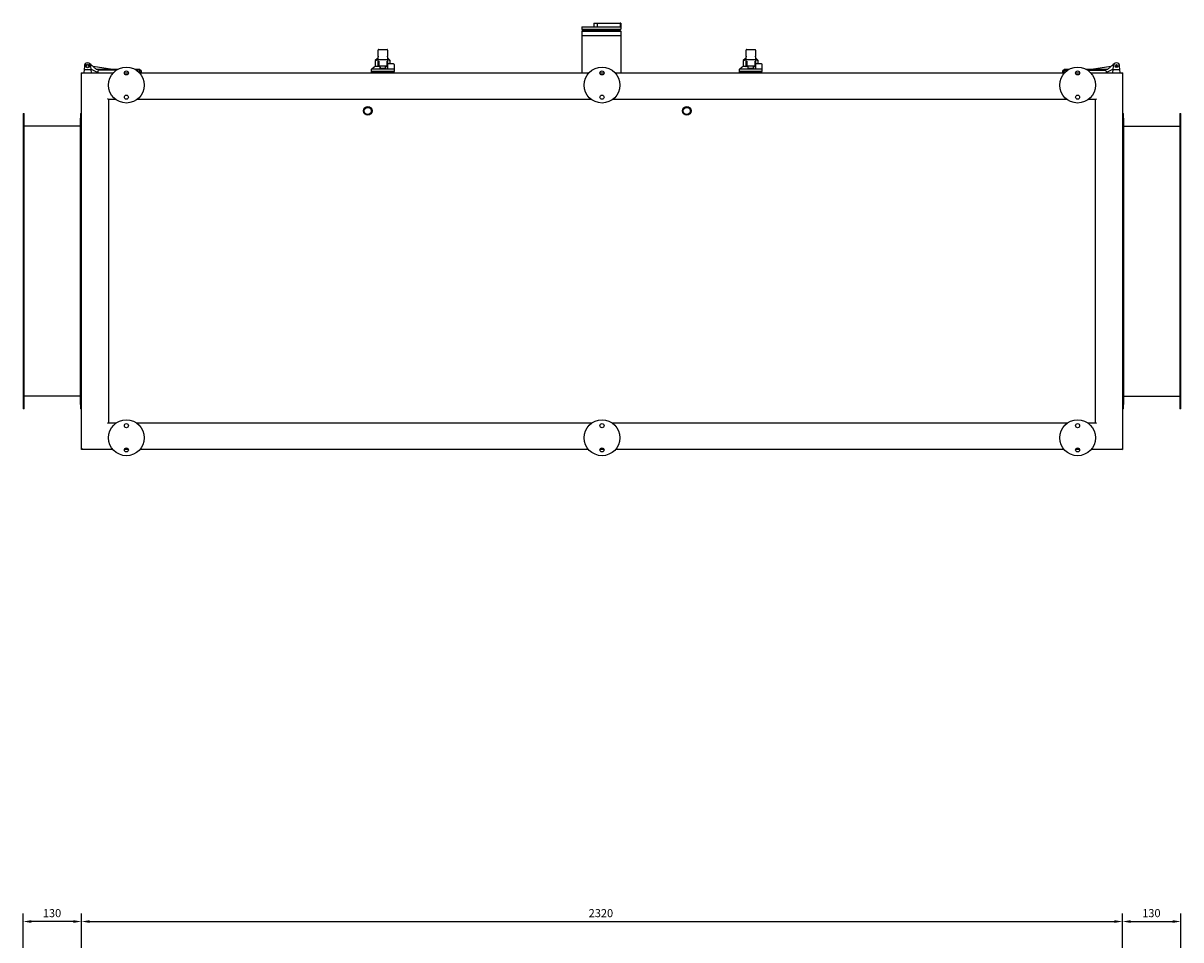
# Model space of a CAD drawing. Units: millimetres. Extents: x -3031 to 6290, y -3031 to 3031.
# Drawn here: x -1290 to 1290, y 988 to 3031 of the extents above; entities that cross this region are included whole.
import ezdxf

# ---------------------------------------------------------------- set-up
doc = ezdxf.new("R2010")
doc.units = ezdxf.units.MM
doc.layers.add('ROS_DIM', color=7, linetype='Continuous')
doc.layers.add('ROS_MAIN', color=240, linetype='Continuous')
doc.styles.get("Standard").update_dxf_attribs({"font": 'verdana.ttf'})
doc.dimstyles.get("Standard").update_dxf_attribs({"dimscale": 100, "dimtxt": 0.18, "dimasz": 0.18, "dimexe": 0.18, "dimexo": 0.0625, "dimgap": 0.09, "dimtad": 1, "dimtoh": 1, "dimdec": 0, "dimzin": 0, "dimdsep": 46, "dimtxsty": 'Standard', "dimcen": 0.09, "dimadec": 0, "dimazin": 0, "dimtfac": 1, "dimtdec": 0, "dimtofl": 0, "dimtmove": 0, "dimatfit": 3, "dimfxl": 0, "dimtolj": 1, "dimtzin": 0, "dimarcsym": 0})

# ---------------------------------------------------------------- blocks, each defined once
blk = doc.blocks.new('*D1')
at = {"layer": 'Defpoints', "color": 0, "transparency": 16777216}
for p in [(1160, 1028.4), (-1160, 938), (1160, 938)]:
    blk.add_point(p, dxfattribs=at)
at = {"layer": 'ROS_DIM', "color": 0, "lineweight": -2, "transparency": 16777216}
for p, q in [((-1160, 944.3), (-1160, 1046.4)), ((1160, 944.3), (1160, 1046.4)), ((-1142, 1028.4), (1142, 1028.4))]:
    blk.add_line(p, q, dxfattribs=at)
at = {"layer": 'ROS_DIM', "color": 0, "transparency": 16777216}
for points in [[(-1142, 1031.4), (-1142, 1025.4), (-1160, 1028.4)], [(1142, 1031.4), (1142, 1025.4), (1160, 1028.4)]]:
    blk.add_solid(points, dxfattribs=at)
at = {"layer": 'ROS_DIM', "color": 0, "transparency": 16777216, "insert": (-29.7, 1056.1), "char_height": 18, "attachment_point": 1}
blk.add_mtext('\\A1;2320', dxfattribs=at)
blk = doc.blocks.new('*D2')
at = {"layer": 'Defpoints', "color": 0, "transparency": 16777216}
for p in [(-1290, 1028.4), (-1160, 938), (-1290, 804)]:
    blk.add_point(p, dxfattribs=at)
at = {"layer": 'ROS_DIM', "color": 0, "lineweight": -2, "transparency": 16777216}
for p, q in [((-1290, 810.2), (-1290, 1046.4)), ((-1160, 944.3), (-1160, 1046.4)), ((-1178, 1028.4), (-1272, 1028.4))]:
    blk.add_line(p, q, dxfattribs=at)
at = {"layer": 'ROS_DIM', "color": 0, "transparency": 16777216}
for points in [[(-1272, 1031.4), (-1272, 1025.4), (-1290, 1028.4)], [(-1178, 1031.4), (-1178, 1025.4), (-1160, 1028.4)]]:
    blk.add_solid(points, dxfattribs=at)
at = {"layer": 'ROS_DIM', "color": 0, "transparency": 16777216, "insert": (-1246.1, 1056.1), "char_height": 18, "attachment_point": 1}
blk.add_mtext('\\A1;130', dxfattribs=at)
blk = doc.blocks.new('*D3')
at = {"layer": 'Defpoints', "color": 0, "transparency": 16777216}
for p in [(1290, 1028.4), (1160, 938), (1290, 804)]:
    blk.add_point(p, dxfattribs=at)
at = {"layer": 'ROS_DIM', "color": 0, "lineweight": -2, "transparency": 16777216}
for p, q in [((1160, 944.3), (1160, 1046.4)), ((1290, 810.2), (1290, 1046.4)), ((1178, 1028.4), (1272, 1028.4))]:
    blk.add_line(p, q, dxfattribs=at)
at = {"layer": 'ROS_DIM', "color": 0, "transparency": 16777216}
for points in [[(1178, 1031.4), (1178, 1025.4), (1160, 1028.4)], [(1272, 1031.4), (1272, 1025.4), (1290, 1028.4)]]:
    blk.add_solid(points, dxfattribs=at)
at = {"layer": 'ROS_DIM', "color": 0, "transparency": 16777216, "insert": (1203.9, 1056.1), "char_height": 18, "attachment_point": 1}
blk.add_mtext('\\A1;130', dxfattribs=at)
blk = doc.blocks.new('ROS_SB_3500H_RI_BOTTOM')
at = {"layer": 'ROS_MAIN'}
for p, q in [((-44.9, 522.2), (40.8, 522.2)), ((-44.9, 522.2), (-44.9, 517.3)), ((-44.9, 517.3), (41.9, 517.3)), ((-43.3, 515.7), (-44.9, 517.3)), ((-18.5, 530.5), (-10.5, 530.5)), ((-18.5, 530.5), (-18.5, 522.2)), ((-10.5, 530.5), (40.8, 530.5)), ((-10.5, 530.5), (-10.5, 522.2)), ((40.3, 515.7), (41.9, 517.3)), ((41.9, 530.5), (40.8, 530.5)), ((40.8, 530.5), (40.8, 522.2)), ((41.9, 530.5), (41.9, 517.3)), ((-42.9, 515), (-45, 513)), ((-45, 513), (42, 513)), ((-45, 513), (-45, 502)), ((-1.5, 502), (-45, 502)), ((-45, 502), (-45, 420)), ((-43.3, 515.7), (40.3, 515.7)), ((-42.9, 515.7), (-42.9, 515)), ((-42.9, 515), (40, 515)), ((42, 502), (-1.5, 502)), ((40, 515.7), (40, 515)), ((40, 515), (42, 513)), ((42, 513), (42, 502)), ((42, 502), (42, 420)), ((-499, 471), (-499, 470.5)), ((-499, 457.1), (-499, 470.5)), ((-498, 472), (-479, 472)), ((-478, 470.5), (-478, 471)), ((-478, 470.5), (-478, 457.1)), ((321, 471), (321, 470.5)), ((321, 457.1), (321, 470.5)), ((322, 472), (341, 472)), ((342, 470.5), (342, 471)), ((342, 470.5), (342, 457.1)), ((-1139.5, 438.3), (-1141.6, 439.9)), ((-501.2, 451), (-505.2, 447)), ((-505.2, 447), (-505.2, 434)), ((-504.6, 447.3), (-499, 451)), ((-501.1, 451), (-501.2, 451)), ((-499, 451), (-501.1, 451)), ((-499, 457.1), (-499, 455.6)), ((-499, 450), (-499, 455.6)), ((-499, 435.4), (-499, 450)), ((-479, 449), (-498, 449)), ((-497.5, 445.5), (-497.5, 436)), ((-479.5, 445.5), (-479.5, 436)), ((-478, 455.6), (-478, 457.1)), ((-478, 455.6), (-478, 450)), ((-478, 451), (-472.4, 447.3)), ((-475.9, 451), (-478, 451)), ((-478, 450), (-478, 435.4)), ((-464.3, 440), (-477.5, 440)), ((-475.8, 451), (-475.9, 451)), ((-475.8, 451), (-471.8, 447)), ((-471.8, 440), (-471.8, 447)), ((318.8, 451), (314.8, 447)), ((314.8, 447), (314.8, 434)), ((315.4, 447.3), (321, 451)), ((318.9, 451), (318.8, 451)), ((321, 451), (318.9, 451)), ((321, 457.1), (321, 455.6)), ((321, 450), (321, 455.6)), ((321, 435.4), (321, 450)), ((341, 449), (322, 449)), ((322.5, 445.5), (322.5, 436)), ((340.5, 445.5), (340.5, 436)), ((342, 455.6), (342, 457.1)), ((342, 455.6), (342, 450)), ((342, 451), (347.6, 447.3)), ((344.1, 451), (342, 451)), ((342, 450), (342, 435.4)), ((355.7, 440), (342.5, 440)), ((344.2, 451), (344.1, 451)), ((344.2, 451), (348.2, 447)), ((348.2, 440), (348.2, 447)), ((1141.6, 439.9), (1139.5, 438.3)), ((-1160, 420), (-1089, 420)), ((-1158, 418), (-1160, 420)), ((-1160, -420), (-1160, 420)), ((-1154.3, 427), (-1155, 420)), ((-1153.5, 435), (-1154.3, 427)), ((-1154.3, 427), (-1138.7, 427)), ((-1139.5, 435), (-1139.5, 438.3)), ((-1126.5, 427.5), (-1139.5, 438.3)), ((-1138.7, 427), (-1139.5, 435)), ((-1138.8, 427.8), (-1126.5, 422)), ((-1138, 420), (-1138.7, 427)), ((-1090.6, 427.5), (-1134.2, 433.9)), ((-1079.4, 427.5), (-1126.5, 427.5)), ((-1126.5, 422), (-1123.5, 422)), ((-1123.5, 423.5), (-1123.5, 420)), ((-1082.6, 425.5), (-1121.5, 425.5)), ((-1064.5, 420), (-1055.5, 420)), ((-1030.5, 427.5), (-1040.6, 427.5)), ((-1031.9, 425.5), (-1037.4, 425.5)), ((-1031, 420), (-29, 420)), ((-1026.5, 423.5), (-1030.5, 427.5)), ((-1029.9, 420), (-1029.9, 423.5)), ((-1029.9, 422), (-1028.1, 422)), ((-1028.1, 422), (-1028.1, 420)), ((-1026.5, 420), (-1026.5, 423.5)), ((-477.5, 428), (-513.5, 428)), ((-513.5, 423), (-513.5, 428)), ((-463.5, 423), (-513.5, 423)), ((-513.5, 423), (-463.5, 423)), ((-513.5, 420), (-513.5, 423)), ((-495.1, 434), (-506.5, 434)), ((-498, 436.9), (-498.9, 434.3)), ((-480.5, 435), (-496.5, 435)), ((-495, 434), (-495.1, 434)), ((-495, 435), (-495, 433.9)), ((-494, 430), (-483, 430)), ((-482, 435), (-482, 433.9)), ((-481.9, 434), (-482, 434)), ((-477.5, 434), (-481.9, 434)), ((-478.1, 434.3), (-479, 436.9)), ((-463.5, 428), (-477.5, 428)), ((-463.5, 428), (-463.5, 423)), ((-463.5, 420), (-463.5, 423)), ((-4.5, 420), (4.5, 420)), ((29, 420), (1031, 420)), ((342.5, 428), (306.5, 428)), ((306.5, 423), (306.5, 428)), ((356.5, 423), (306.5, 423)), ((306.5, 423), (356.5, 423)), ((306.5, 420), (306.5, 423)), ((324.9, 434), (313.5, 434)), ((322, 436.9), (321.1, 434.3)), ((339.5, 435), (323.5, 435)), ((325, 434), (324.9, 434)), ((325, 435), (325, 433.9)), ((326, 430), (337, 430)), ((338, 435), (338, 433.9)), ((338.1, 434), (338, 434)), ((342.5, 434), (338.1, 434)), ((341.9, 434.3), (341, 436.9)), ((356.5, 428), (342.5, 428)), ((356.5, 428), (356.5, 423)), ((356.5, 420), (356.5, 423)), ((1030.5, 427.5), (1026.5, 423.5)), ((1026.5, 423.5), (1026.5, 420)), ((1028.1, 422), (1029.9, 422)), ((1028.1, 420), (1028.1, 422)), ((1029.9, 420), (1029.9, 423.5)), ((1040.6, 427.5), (1030.5, 427.5)), ((1031.9, 425.5), (1037.4, 425.5)), ((1055.5, 420), (1064.5, 420)), ((1126.5, 427.5), (1079.4, 427.5)), ((1082.6, 425.5), (1121.5, 425.5)), ((1089, 420), (1160, 420)), ((1134.2, 433.9), (1090.6, 427.5)), ((1123.5, 423.5), (1123.5, 420)), ((1123.5, 422), (1126.5, 422)), ((1139.5, 438.3), (1126.5, 427.5)), ((1126.5, 422), (1138.8, 427.8)), ((1138.7, 427), (1138, 420)), ((1139.5, 435), (1138.7, 427)), ((1138.7, 427), (1154.3, 427)), ((1139.5, 438.3), (1139.5, 435)), ((1154.3, 427), (1153.5, 435)), ((1155, 420), (1154.3, 427)), ((1160, 420), (1158, 418)), ((1160, 420), (1160, -420)), ((-1100, 360), (-1102, 362)), ((1100, 360), (1102, 362)), ((-1083.3, 360), (-1100, 360)), ((-1100, 360), (-1100, -360)), ((-23.3, 360), (-1036.7, 360)), ((1036.7, 360), (23.3, 360)), ((1100, 360), (1083.3, 360)), ((1100, -360), (1100, 360)), ((-1290, 329), (-1288, 329)), ((-1290, 329), (-1290, 319)), ((-1290, 319), (-1290, -319)), ((-1288, 319), (-1288, 329)), ((-1288, -319), (-1288, 319)), ((-1162, 329), (-1160, 329)), ((-1162, 329), (-1162, 319)), ((-1162, -319), (-1162, 319)), ((1160, 329), (1162, 329)), ((1162, 319), (1162, 329)), ((1162, 319), (1162, -319)), ((1288, 329), (1290, 329)), ((1288, 329), (1288, 319)), ((1288, 319), (1288, -319)), ((1290, 319), (1290, 329)), ((1290, -319), (1290, 319)), ((-1162, 301), (-1288, 301)), ((1162, 301), (1288, 301)), ((-1162, -301), (-1288, -301)), ((1162, -301), (1288, -301)), ((-1290, -319), (-1290, -329)), ((-1288, -329), (-1290, -329)), ((-1288, -329), (-1288, -319)), ((-1162, -319), (-1162, -329)), ((-1160, -329), (-1162, -329)), ((1162, -329), (1160, -329)), ((1162, -329), (1162, -319)), ((1288, -319), (1288, -329)), ((1290, -329), (1288, -329)), ((1290, -329), (1290, -319)), ((-1100, -360), (-1102, -362)), ((-1100, -360), (-1081.9, -360)), ((-1038.1, -360), (-21.9, -360)), ((21.9, -360), (1038.1, -360)), ((1081.9, -360), (1100, -360)), ((1102, -362), (1100, -360)), ((-1158, -418), (-1160, -420)), ((-1090, -420), (-1160, -420)), ((-1055.5, -420), (-1064.5, -420)), ((-30, -420), (-1030, -420)), ((4.5, -420), (-4.5, -420)), ((1030, -420), (30, -420)), ((1064.5, -420), (1055.5, -420)), ((1160, -420), (1090, -420)), ((1158, -418), (1160, -420))]:
    blk.add_line(p, q, dxfattribs=at)
for centre, radius in [((-1146.5, 435), 4), ((-1146.5, 435), 3.15), ((-1060, 392.5), 40), ((-1060, 419.5), 4.5), ((0, 392.5), 40), ((0, 419.5), 4.5), ((1060, 392.5), 40), ((1060, 419.5), 4.5), ((1146.5, 435), 3.15), ((1146.5, 435), 1.89), ((-1060, 365.5), 4.5), ((0, 365.5), 4.5), ((1060, 365.5), 4.5), ((-522, 335), 9.7), ((-522, 335), 7.85), ((189, 335), 9.7), ((189, 335), 7.85), ((-1060, -393.5), 40), ((0, -393.5), 40), ((1060, -393.5), 40), ((-1060, -366.5), 4.5), ((0, -366.5), 4.5), ((1060, -366.5), 4.5), ((-1060, -420.5), 4.5), ((0, -420.5), 4.5), ((1060, -420.5), 4.5)]:
    blk.add_circle(centre, radius, dxfattribs=at)
for centre, radius, start, end in [((-498, 471), 1, 90, 180), ((-479, 471), 1, 0, 90), ((322, 471), 1, 90, 180), ((341, 471), 1, 0, 90), ((-1146.5, 435), 7, 0, 180), ((-498, 450), 1, 180, 270), ((-479, 450), 1, 270, 0), ((322, 450), 1, 180, 270), ((341, 450), 1, 270, 0), ((1146.5, 435), 7, 0, 180), ((-1121.5, 423.5), 2, 90, 180), ((-1031.9, 423.5), 2, 0, 90), ((-496.5, 436), 1, 180, 270), ((-480.5, 436), 1, 270, 0), ((323.5, 436), 1, 180, 270), ((339.5, 436), 1, 270, 0), ((1031.9, 423.5), 2, 90, 180), ((1121.5, 423.5), 2, 0, 90)]:
    blk.add_arc(centre, radius, start, end, dxfattribs=at)
for centre, major_axis, ratio, start_param, end_param in [((-497.9, 454.2), (-7.77, -7.81), 0.002758, 5.134925, 5.861693), ((-495.2, 457), (-9.98, -9.97), 0.057389, 0.113452, 0.275401), ((-479.1, 454.2), (-7.77, 7.81), 0.002758, 3.563085, 4.289853), ((-481.8, 457), (9.98, -9.97), 0.057389, 6.007784, 6.169734), ((322.1, 454.2), (-7.77, -7.81), 0.002758, 5.134925, 5.861693), ((324.8, 457), (-9.98, -9.97), 0.057389, 0.113452, 0.275401), ((340.9, 454.2), (-7.77, 7.81), 0.002758, 3.563085, 4.289853), ((338.2, 457), (9.98, -9.97), 0.057389, 6.007784, 6.169734), ((-499.1, 435), (0, 1), 0.345501, 3.141593, 3.926991), ((-498, 438.3), (-0.91, -3.22), 0.126284, 5.864513, 7.43531), ((-488.5, 433.9), (0, 7.22), 0.9, 1.416337, 2.139407), ((-488.5, 433.9), (0, 7.22), 0.9, 4.143779, 4.866849), ((-479, 438.3), (0.91, -3.22), 0.126284, 5.131061, 6.701857), ((-477.9, 435), (0, -1), 0.345501, 5.497787, 6.283185), ((320.9, 435), (0, 1), 0.345501, 3.141593, 3.926991), ((322, 438.3), (-0.91, -3.22), 0.126284, 5.864513, 7.43531), ((331.5, 433.9), (0, 7.22), 0.9, 1.416337, 2.139407), ((331.5, 433.9), (0, 7.22), 0.9, 4.143779, 4.866849), ((341, 438.3), (0.91, -3.22), 0.126284, 5.131061, 6.701857), ((342.1, 435), (0, -1), 0.345501, 5.497787, 6.283185)]:
    blk.add_ellipse(centre, major_axis=major_axis, ratio=ratio, start_param=start_param, end_param=end_param, dxfattribs=at)
for points, knots in [([(-505, 447.1), (-505.1, 447), (-505.2, 447), (-505.2, 447), (-505.2, 447), (-505.2, 447)], [-0.4165762, -0.4165762, -0.4165762, -0.4165762, -0.2731834, -0.2731834, -0.2571405, -0.2571405, -0.2571405, -0.2571405]), ([(-472, 447.1), (-471.9, 447), (-471.8, 447), (-471.8, 447), (-471.8, 447), (-471.8, 447)], [-0.4165762, -0.4165762, -0.4165762, -0.4165762, -0.2731834, -0.2731834, -0.2571405, -0.2571405, -0.2571405, -0.2571405]), ([(315, 447.1), (314.9, 447), (314.8, 447), (314.8, 447), (314.8, 447), (314.8, 447)], [-0.4165762, -0.4165762, -0.4165762, -0.4165762, -0.2731834, -0.2731834, -0.2571405, -0.2571405, -0.2571405, -0.2571405]), ([(348, 447.1), (348.1, 447), (348.2, 447), (348.2, 447), (348.2, 447), (348.2, 447)], [-0.4165762, -0.4165762, -0.4165762, -0.4165762, -0.2731834, -0.2731834, -0.2571405, -0.2571405, -0.2571405, -0.2571405]), ([(-495.1, 434), (-495.1, 433.9), (-495.1, 433.9), (-495.1, 433.8), (-495.2, 433.4), (-495.3, 432.9), (-495.3, 432.5)], [-0.025046, -0.025046, -0.025046, -0.025046, 0, 0, 0, 0.2043707, 0.2043707, 0.2043707, 0.2043707]), ([(-495.3, 429.7), (-494.5, 429.7), (-493.7, 429.6), (-491.8, 429.5), (-490.6, 429.4), (-488.4, 429.4), (-487.2, 429.4), (-485.1, 429.5), (-484, 429.5), (-482.5, 429.7), (-482.1, 429.7), (-481.7, 429.7)], [-5.635279, -5.635279, -5.635279, -5.635279, -5.401207, -5.401207, -5.078101, -5.078101, -4.754995, -4.754995, -4.433173, -4.433173, -4.312779, -4.312779, -4.312779, -4.312779]), ([(-481.7, 432.5), (-481.7, 432.9), (-481.8, 433.4), (-481.9, 433.9), (-481.9, 433.9), (-481.9, 434)], [2.5419496, 2.5419496, 2.5419496, 2.5419496, 2.7463202, 2.7463202, 2.7713663, 2.7713663, 2.7713663, 2.7713663]), ([(324.9, 434), (324.9, 433.9), (324.9, 433.9), (324.9, 433.8), (324.8, 433.4), (324.7, 432.9), (324.7, 432.5)], [-0.025046, -0.025046, -0.025046, -0.025046, 0, 0, 0, 0.2043707, 0.2043707, 0.2043707, 0.2043707]), ([(324.7, 429.7), (325.5, 429.7), (326.3, 429.6), (328.2, 429.5), (329.4, 429.4), (331.6, 429.4), (332.8, 429.4), (334.9, 429.5), (336, 429.5), (337.5, 429.7), (337.9, 429.7), (338.3, 429.7)], [-5.635279, -5.635279, -5.635279, -5.635279, -5.401207, -5.401207, -5.078101, -5.078101, -4.754995, -4.754995, -4.433173, -4.433173, -4.312779, -4.312779, -4.312779, -4.312779]), ([(338.3, 432.5), (338.3, 432.9), (338.2, 433.4), (338.1, 433.9), (338.1, 433.9), (338.1, 434)], [2.5419496, 2.5419496, 2.5419496, 2.5419496, 2.7463202, 2.7463202, 2.7713663, 2.7713663, 2.7713663, 2.7713663])]:
    blk.add_open_spline(points, degree=3, knots=knots, dxfattribs=at)
for points, weights in [([(-477.5, 428), (-477.5, 434.6), (-477.5, 440)], [1, 1.00502779492, 1]), ([(-464.3, 440), (-463.9, 439.3), (-463.5, 438.6)], [1.00122246329, 1.00196040249, 1.00250631527]), ([(-463.5, 438.6), (-463.5, 434.4), (-463.5, 428)], [1.00293369262, 1.01021608197, 1]), ([(342.5, 428), (342.5, 434.6), (342.5, 440)], [1, 1.00502779492, 1]), ([(355.7, 440), (356.1, 439.3), (356.5, 438.6)], [1.00122246329, 1.00196040249, 1.00250631527]), ([(356.5, 438.6), (356.5, 434.4), (356.5, 428)], [1.00293369262, 1.01021608197, 1]), ([(-495.3, 432.5), (-495.3, 431.2), (-495.3, 429.7)], [1.00207643187, 1.00294472641, 1.00111399338]), ([(-481.7, 429.7), (-481.7, 431.2), (-481.7, 432.5)], [1.00111399338, 1.00294472641, 1.00207643187]), ([(324.7, 432.5), (324.7, 431.2), (324.7, 429.7)], [1.00207643187, 1.00294472641, 1.00111399338]), ([(338.3, 429.7), (338.3, 431.2), (338.3, 432.5)], [1.00111399338, 1.00294472641, 1.00207643187])]:
    blk.add_rational_spline(points, weights, degree=2, dxfattribs=at)
for points in [[(-513.5, 428), (-509.8, 431.2), (-506.5, 434)], [(306.5, 428), (310.2, 431.2), (313.5, 434)]]:
    blk.add_open_spline(points, degree=2, dxfattribs=at)

msp = doc.modelspace()

# ---------------------------------------------------------------- block references
at = {"layer": 'ROS_MAIN'}
msp.add_blockref('ROS_SB_3500H_RI_BOTTOM', (0, 2500), dxfattribs=at)

# ---------------------------------------------------------------- dimensions: what is measured, and where the dimension line sits
at = {"layer": 'ROS_DIM'}
for base, p2, picture, middle in [((-1290, 1028.38), (-1290, 804), '*D2', (-1225, 1028.38)), ((1160, 1028.38), (1160, 938), '*D1', (0, 1028.38))]:
    dim = msp.add_linear_dim(base=base, p1=(-1160, 938), p2=p2, dimstyle='Standard', dxfattribs=at)
    dim.commit()
    dim.dimension.update_dxf_attribs({"geometry": picture, "text_midpoint": middle, "dimtype": 160})
dim = msp.add_linear_dim(base=(1290, 1028.38), p1=(1160, 938), p2=(1290, 804), angle=180, dimstyle='Standard', dxfattribs=at)
dim.commit()
dim.dimension.update_dxf_attribs({"geometry": '*D3', "text_midpoint": (1225, 1028.38), "dimtype": 160})

doc.saveas('drawing.dxf')
